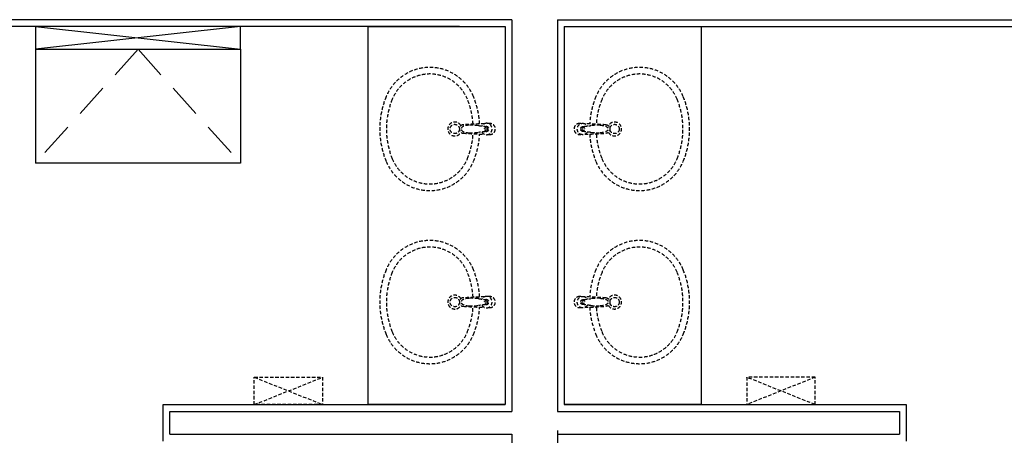
# Model space of a CAD drawing. Units: millimetres. Extents: x 69855 to 358653, y 30721 to 235804.
# Drawn here: x 137323 to 141642, y 33334 to 35159 of the extents above; entities that cross this region are included whole.
import ezdxf

# ---------------------------------------------------------------- set-up
doc = ezdxf.new("R2010")
doc.units = ezdxf.units.MM
doc.header["$LTSCALE"] = 100
doc.linetypes.add('X-1F$0$HID', pattern=[2.3, 1.5, -0.8])
doc.linetypes.add('X-1F$0$x-plan$0$HID', pattern=[2.3, 1.5, -0.8])
doc.layers.add('base', color=8, linetype='Continuous')

msp = doc.modelspace()

# ---------------------------------------------------------------- linework, layer by layer
at = {"layer": 'base'}
for p, q in [((139482.4, 35158.7), (137022.4, 35158.7)), ((139482.4, 35158.7), (139482.4, 33438.7)), ((139682.4, 35158.7), (141742.4, 35158.7)), ((139682.4, 35158.7), (139682.4, 33438.7)), ((139252.4, 35128.7), (136992.4, 35128.7)), ((138292.4, 35128.7), (137392.4, 35128.7)), ((137392.4, 35128.7), (137392.4, 35028.7)), ((137392.4, 35128.7), (138292.4, 35028.7)), ((138292.4, 35128.7), (137392.4, 35028.7)), ((138292.4, 35028.7), (138292.4, 35128.7)), ((138852.4, 33468.7), (138852.4, 35128.7)), ((138852.4, 35128.7), (139452.4, 35128.7)), ((139452.4, 35128.7), (139452.4, 34148.7)), ((139452.4, 35128.7), (139452.4, 33468.7)), ((139712.4, 35128.7), (141772.4, 35128.7)), ((139712.4, 35128.7), (139712.4, 33468.7)), ((140312.4, 35128.7), (140312.4, 33468.7)), ((137392.4, 35028.7), (137392.4, 34528.7)), ((137392.4, 35028.7), (138292.4, 35028.7)), ((138292.4, 35028.7), (138292.4, 34528.7)), ((138292.4, 34528.7), (137392.4, 34528.7)), ((139452.4, 33988.7), (139452.4, 33468.7)), ((137952.4, 33468.7), (139452.4, 33468.7)), ((137952.4, 33308.7), (137952.4, 33468.7)), ((137982.4, 33438.7), (139482.4, 33438.7)), ((137982.4, 33338.7), (137982.4, 33438.7)), ((139452.4, 33468.7), (138852.4, 33468.7)), ((139682.4, 33438.7), (141182.4, 33438.7)), ((140312.4, 33468.7), (139712.4, 33468.7)), ((139712.4, 33468.7), (141212.4, 33468.7)), ((141182.4, 33438.7), (141182.4, 33338.7)), ((141212.4, 33468.7), (141212.4, 33308.7)), ((139682.4, 33354.8), (139682.4, 33338.7)), ((137982.4, 33338.7), (139482.4, 33338.7)), ((139482.4, 33338.7), (139482.4, 31458.7)), ((139682.4, 33338.7), (139682.4, 31458.7)), ((139682.4, 33338.7), (141182.4, 33338.7))]:
    msp.add_line(p, q, dxfattribs=at)
at = {"layer": 'base', "linetype": 'X-1F$0$x-plan$0$HID'}
for q in [(137392.4, 34528.7), (138292.4, 34528.7)]:
    msp.add_line((137842.4, 35028.7), q, dxfattribs=at)
at = {"layer": 'base', "linetype": 'X-1F$0$HID', "ltscale": 0.1}
for p, q in [((138352.4, 33588.7), (138652.4, 33468.7)), ((138352.4, 33468.7), (138652.4, 33588.7)), ((138352.4, 33468.7), (138352.4, 33588.7)), ((138352.4, 33588.7), (138652.4, 33588.7)), ((138652.4, 33588.7), (138652.4, 33468.7)), ((140812.4, 33588.7), (140512.4, 33468.7)), ((140812.4, 33468.7), (140512.4, 33588.7)), ((140812.4, 33588.7), (140512.4, 33588.7)), ((140512.4, 33588.7), (140512.4, 33468.7)), ((140812.4, 33468.7), (140812.4, 33588.7)), ((138652.4, 33468.7), (138352.4, 33468.7)), ((140512.4, 33468.7), (140812.4, 33468.7))]:
    msp.add_line(p, q, dxfattribs=at)
for centre in [(139231.9, 34678.7), (139932.9, 34678.7), (139231.9, 33918.7), (139932.9, 33918.7)]:
    msp.add_circle(centre, 20.5, dxfattribs=at)
for centre, radius, start, end in [((139122.4, 34742.3), 206.9, 22.2652, 157.7348), ((140042.4, 34742.3), 206.9, 22.2652, 157.7348), ((139122.4, 34742.3), 177.9, 22.2616, 157.7384), ((140042.4, 34742.3), 177.9, 22.2616, 157.7384), ((139276.9, 34678.7), 374, 157.6909, 202.3091), ((138967.9, 34678.7), 374, 3.4286, 22.3091), ((140196.9, 34678.7), 374, 157.6909, 176.5714), ((139887.9, 34678.7), 374, 337.6909, 22.3091), ((139276.9, 34678.7), 345, 157.6891, 202.3109), ((138967.9, 34678.7), 345, 3.496, 22.3109), ((140196.9, 34678.7), 345, 157.6891, 176.504), ((139887.9, 34678.7), 345, 337.6891, 22.3109), ((139231.9, 34678.7), 30.5, 28.8269, 331.1731), ((139490.5, 31131.9), 3572.3, 92.0473, 93.5537), ((139303.4, 34346.6), 348.7, 84.7108, 91.4562), ((139574.4, 36453.9), 1776.2, 262.2721, 263.335), ((139405.7, 34479.4), 224.6, 95.4993, 96.7334), ((139385.4, 34678.7), 24.3, 267.034, 92.966), ((139779.4, 34678.7), 24.3, 87.034, 272.966), ((139759.1, 34479.4), 224.6, 83.2666, 84.5007), ((139590.5, 36453.9), 1776.2, 276.665, 277.7279), ((139674.3, 31131.9), 3572.3, 86.4463, 87.9527), ((139861.4, 34346.6), 348.7, 88.5438, 95.2892), ((139932.9, 34678.7), 30.5, 208.8269, 151.1731), ((139490.5, 38225.5), 3572.3, 266.4463, 267.9527), ((138967.9, 34678.7), 345, 337.6891, 355.9693), ((139303.4, 35010.8), 348.7, 268.5438, 275.2892), ((138967.9, 34678.7), 374, 337.6909, 356.5714), ((139574.4, 32903.5), 1776.2, 96.665, 97.7279), ((139405.7, 34878), 224.6, 263.2666, 264.5007), ((139759.1, 34878), 224.6, 275.4993, 276.7334), ((139590.5, 32903.5), 1776.2, 82.2721, 83.335), ((139674.3, 38225.5), 3572.3, 272.0473, 273.5537), ((140196.9, 34678.7), 374, 183.4286, 202.3091), ((139861.4, 35010.8), 348.7, 264.7108, 271.4562), ((140196.9, 34678.7), 345, 184.0307, 202.3109), ((139122.4, 34615.1), 206.9, 202.2652, 337.7348), ((139122.4, 34615.1), 177.9, 202.2616, 337.7384), ((140042.4, 34615.1), 206.9, 202.2652, 337.7348), ((140042.4, 34615.1), 177.9, 202.2616, 337.7384), ((139122.4, 33982.3), 206.9, 22.2652, 157.7348), ((140042.4, 33982.3), 206.9, 22.2652, 157.7348), ((139122.4, 33982.3), 177.9, 22.2616, 157.7384), ((140042.4, 33982.3), 177.9, 22.2616, 157.7384), ((139276.9, 33918.7), 374, 157.6909, 202.3091), ((139276.9, 33918.7), 345, 157.6891, 202.3109), ((138967.9, 33918.7), 345, 3.496, 22.3109), ((138967.9, 33918.7), 374, 3.4286, 22.3091), ((140196.9, 33918.7), 374, 157.6909, 176.5714), ((140196.9, 33918.7), 345, 157.6891, 176.504), ((139887.9, 33918.7), 345, 337.6891, 22.3109), ((139887.9, 33918.7), 374, 337.6909, 22.3091), ((139231.9, 33918.7), 30.5, 28.8269, 331.1731), ((139932.9, 33918.7), 30.5, 208.8269, 151.1731), ((139490.5, 30371.9), 3572.3, 92.0473, 93.5537), ((139303.4, 33586.6), 348.7, 84.7108, 91.4562), ((139574.4, 35693.9), 1776.2, 262.2721, 263.335), ((139574.4, 32143.5), 1776.2, 96.665, 97.7279), ((139405.7, 33719.4), 224.6, 95.4993, 96.7334), ((139385.4, 33918.7), 24.3, 267.034, 92.966), ((139779.4, 33918.7), 24.3, 87.034, 272.966), ((139759.1, 33719.4), 224.6, 83.2666, 84.5007), ((139590.5, 35693.9), 1776.2, 276.665, 277.7279), ((139590.5, 32143.5), 1776.2, 82.2721, 83.335), ((139674.3, 30371.9), 3572.3, 86.4463, 87.9527), ((139861.4, 33586.6), 348.7, 88.5438, 95.2892), ((139490.5, 37465.5), 3572.3, 266.4463, 267.9527), ((138967.9, 33918.7), 345, 337.6891, 355.9693), ((139303.4, 34250.8), 348.7, 268.5438, 275.2892), ((138967.9, 33918.7), 374, 337.6909, 356.5714), ((139405.7, 34118), 224.6, 263.2666, 264.5007), ((139759.1, 34118), 224.6, 275.4993, 276.7334), ((139674.3, 37465.5), 3572.3, 272.0473, 273.5537), ((140196.9, 33918.7), 374, 183.4286, 202.3091), ((139861.4, 34250.8), 348.7, 264.7108, 271.4562), ((140196.9, 33918.7), 345, 184.0307, 202.3109), ((139122.4, 33855.1), 206.9, 202.2652, 337.7348), ((139122.4, 33855.1), 177.9, 202.2616, 337.7384), ((140042.4, 33855.1), 206.9, 202.2652, 337.7348), ((140042.4, 33855.1), 177.9, 202.2616, 337.7384)]:
    msp.add_arc(centre, radius, start, end, dxfattribs=at)
for centre, major_axis, ratio, start_param, end_param in [((139269.1, 34678.7), (0, -18.6), 0.913154, 3.141593, 6.283185), ((139294.5, 34678.7), (-35, 0), 0.471429, 4.712389, 7.853982), ((139372.1, 34678.7), (0, -25), 0.995757, 3.141593, 4.160325), ((139368.2, 34678.7), (13.5, 0), 0.817444, 4.712389, 7.853982), ((139372.1, 34678.7), (0, 25), 0.936949, 3.141593, 6.283185), ((139372.1, 34678.7), (0, -25), 0.995757, -1.018732, 0), ((139269.1, 33918.7), (0, -18.6), 0.913154, 3.141593, 6.283185), ((139294.5, 33918.7), (-35, 0), 0.471429, 4.712389, 7.853982), ((139372.1, 33918.7), (0, -25), 0.995757, 3.141593, 4.160325), ((139372.1, 33918.7), (0, -25), 0.995757, -1.018732, 0), ((139368.2, 33918.7), (13.5, 0), 0.817444, 4.712389, 7.853982), ((139372.1, 33918.7), (0, 25), 0.936949, 3.141593, 6.283185)]:
    msp.add_ellipse(centre, major_axis=major_axis, ratio=ratio, start_param=start_param, end_param=end_param, dxfattribs=at)
for centre in [(139368.6, 34678.7), (139368.6, 33918.7)]:
    msp.add_ellipse(centre, major_axis=(7.58, 0), ratio=0.70909, dxfattribs=at)
at = {"layer": 'base', "linetype": 'X-1F$0$HID', "ltscale": 0.1, "extrusion": (0, 0, -1)}
for centre, major_axis, ratio, start_param, end_param in [((139792.7, 34678.7), (0, 25), 0.936949, 3.141593, 6.283185), ((139796.6, 34678.7), (-13.5, 0), 0.817444, 4.712389, 7.853982), ((139792.7, 34678.7), (0, -25), 0.995757, 3.141593, 4.160325), ((139870.3, 34678.7), (35, 0), 0.471429, 4.712389, 7.853982), ((139895.8, 34678.7), (0, -18.6), 0.913154, 3.141593, 6.283185), ((139792.7, 34678.7), (0, -25), 0.995757, -1.018732, 0), ((139792.7, 33918.7), (0, 25), 0.936949, 3.141593, 6.283185), ((139796.6, 33918.7), (-13.5, 0), 0.817444, 4.712389, 7.853982), ((139792.7, 33918.7), (0, -25), 0.995757, 3.141593, 4.160325), ((139792.7, 33918.7), (0, -25), 0.995757, -1.018732, 0), ((139870.3, 33918.7), (35, 0), 0.471429, 4.712389, 7.853982), ((139895.8, 33918.7), (0, -18.6), 0.913154, 3.141593, 6.283185)]:
    msp.add_ellipse(centre, major_axis=major_axis, ratio=ratio, start_param=start_param, end_param=end_param, dxfattribs=at)
for centre in [(139796.3, 34678.7), (139796.3, 33918.7)]:
    msp.add_ellipse(centre, major_axis=(-7.58, 0), ratio=0.70909, dxfattribs=at)

doc.saveas('drawing.dxf')
